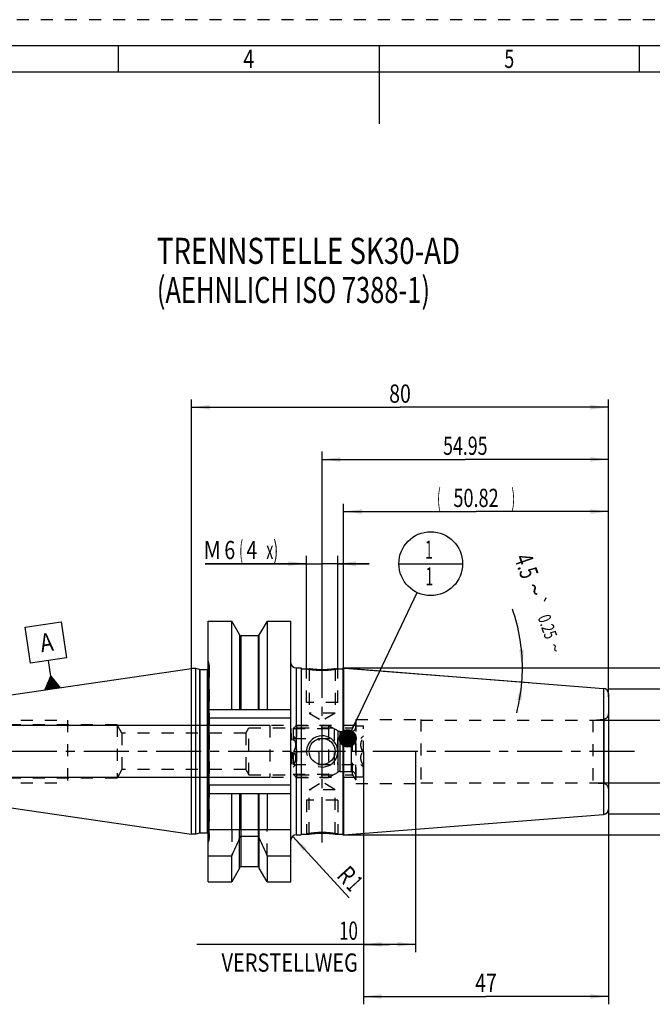
# Model space of a CAD drawing. Units: millimetres. Extents: x 0 to 420, y 0 to 297.
# Drawn here: x 141 to 262, y 108 to 297 of the extents above; entities that cross this region are included whole.
import ezdxf
from ezdxf.enums import TextEntityAlignment as Align

# ---------------------------------------------------------------- set-up
doc = ezdxf.new("R2010")
doc.units = ezdxf.units.MM
doc.header["$LTSCALE"] = 23.1
doc.linetypes.add('CENTER', pattern=[0.6, 0.375, -0.075, 0.075, -0.075])
doc.linetypes.add('HIDDEN', pattern=[0.2, 0.1, -0.1])
doc.layers.get('0').update_dxf_attribs({"linetype": 'CONTINUOUS'})
for name, color, linetype in [('30252542_HP_CL', 7, 'CONTINUOUS'), ('30252542_HP_HL', 7, 'CONTINUOUS'), ('30261566_DIM', 7, 'CONTINUOUS'), ('30338276_AXIS', 7, 'CONTINUOUS'), ('30338276_CL', 7, 'CONTINUOUS'), ('30338276_DIM', 7, 'CONTINUOUS'), ('30338276_HL', 7, 'CONTINUOUS'), ('606463231-000-00-ED1_CL', 7, 'CONTINUOUS'), ('606463231-000-00-ED1_DIM', 7, 'CONTINUOUS'), ('606463231-000-00-ED1_FORMAT', 7, 'CONTINUOUS'), ('606463231-000-00-ED1_TEXT', 7, 'CONTINUOUS')]:
    doc.layers.add(name, color=color, linetype=linetype)
doc.styles.get("Standard").update_dxf_attribs({"font": 'TXT.SHX', "width": 0.7})
doc.styles.add('TEXTSTYLE_2', font='TXT.SHX', dxfattribs={"width": 0.675})
doc.styles.add('TEXTSTYLE_3', font='gdt', dxfattribs={"width": 0.7})
doc.dimstyles.new('DIMSTYLE_1', dxfattribs={"dimtxt": 3.5, "dimasz": 3.5, "dimexe": 0.18, "dimexo": 0.0625, "dimgap": 0.09, "dimtad": 1, "dimdec": 3, "dimdsep": 46, "dimtxsty": 'STANDARD', "dimblk": '_FILLED', "dimblk1": '_FILLED', "dimblk2": '_FILLED', "dimcen": 0.09, "dimclrt": 2, "dimadec": 0, "dimazin": 0, "dimtp": 0.05, "dimtm": 0.05, "dimtfac": 1, "dimtdec": 3, "dimtofl": 0, "dimtmove": 0, "dimatfit": 3, "dimldrblk": '_FILLED', "dimfxl": 1, "dimtolj": 1, "dimarcsym": 0})
doc.dimstyles.new('DIMSTYLE_2', dxfattribs={"dimtxt": 3.5, "dimasz": 3.5, "dimexe": 0.18, "dimexo": 0.0625, "dimgap": 0.09, "dimtad": 1, "dimdsep": 46, "dimtxsty": 'STANDARD', "dimblk": '_FILLED', "dimblk1": '_FILLED', "dimblk2": '_FILLED', "dimcen": 0.09, "dimclrt": 2, "dimadec": 0, "dimazin": 0, "dimtol": 1, "dimtp": 0.25, "dimtm": 0.25, "dimtfac": 1, "dimtofl": 0, "dimtmove": 0, "dimatfit": 3, "dimldrblk": '_FILLED', "dimfxl": 1, "dimtolj": 1, "dimarcsym": 0})
doc.dimstyles.new('DIMSTYLE_3', dxfattribs={"dimtxt": 3.5, "dimasz": 3.5, "dimexe": 0.18, "dimexo": 0.0625, "dimgap": 0.09, "dimtad": 1, "dimdec": 3, "dimdsep": 46, "dimtxsty": 'STANDARD', "dimblk": '_FILLED', "dimblk1": '_FILLED', "dimblk2": '_FILLED', "dimcen": 0.09, "dimclrt": 2, "dimadec": 0, "dimazin": 0, "dimtp": 0.1, "dimtm": 0.1, "dimtfac": 1, "dimtdec": 3, "dimtofl": 0, "dimtmove": 0, "dimatfit": 3, "dimldrblk": '_FILLED', "dimfxl": 1, "dimtolj": 1, "dimarcsym": 0})
doc.dimstyles.new('DIMSTYLE_4', dxfattribs={"dimtxt": 3.5, "dimasz": 3.5, "dimexe": 0.18, "dimexo": 0.0625, "dimgap": 0.09, "dimtad": 1, "dimdec": 3, "dimdsep": 46, "dimtxsty": 'STANDARD', "dimblk": '_FILLED', "dimblk1": '_FILLED', "dimblk2": '_FILLED', "dimcen": 0.09, "dimclrt": 2, "dimadec": 0, "dimazin": 0, "dimtp": 0.05, "dimtm": 0.05, "dimtfac": 1, "dimtdec": 3, "dimtofl": 0, "dimtmove": 0, "dimatfit": 3, "dimldrblk": '_FILLED', "dimfxl": 1, "dimtolj": 1, "dimarcsym": 0})
doc.dimstyles.new('DIMSTYLE_5', dxfattribs={"dimtxt": 3.5, "dimasz": 3.5, "dimexe": 0.18, "dimexo": 0.0625, "dimgap": 0.09, "dimtad": 1, "dimdec": 3, "dimdsep": 46, "dimtxsty": 'STANDARD', "dimblk": '_FILLED', "dimblk1": '_FILLED', "dimblk2": '_FILLED', "dimcen": 0.09, "dimclrt": 2, "dimadec": 0, "dimazin": 0, "dimtp": 0.15, "dimtm": 0.15, "dimtfac": 1, "dimtdec": 3, "dimtofl": 0, "dimtmove": 0, "dimatfit": 3, "dimldrblk": '_FILLED', "dimfxl": 1, "dimtolj": 1, "dimarcsym": 0})
doc.dimstyles.new('DIMSTYLE_6', dxfattribs={"dimtxt": 3.5, "dimasz": 3.5, "dimexe": 0.18, "dimexo": 0.0625, "dimgap": 0.09, "dimtad": 1, "dimdsep": 46, "dimtxsty": 'STANDARD', "dimblk": '_FILLED', "dimblk1": '_FILLED', "dimblk2": '_FILLED', "dimcen": 0.09, "dimclrt": 2, "dimadec": 0, "dimazin": 0, "dimtp": 0.15, "dimtm": 0.15, "dimtfac": 1, "dimtofl": 0, "dimtmove": 0, "dimatfit": 3, "dimldrblk": '_FILLED', "dimfxl": 1, "dimtolj": 1, "dimarcsym": 0})
doc.dimstyles.get("Standard").update_dxf_attribs({"dimtxt": 3.5, "dimasz": 3.5, "dimexe": 0.18, "dimexo": 0.0625, "dimgap": 0.09, "dimtad": 1, "dimdec": 3, "dimdsep": 46, "dimtxsty": 'STANDARD', "dimblk": '_FILLED', "dimblk1": '_FILLED', "dimblk2": '_FILLED', "dimcen": 0.09, "dimclrt": 2, "dimadec": 0, "dimazin": 0, "dimtol": 1, "dimtp": 0.005, "dimtm": 0.005, "dimtfac": 1, "dimtdec": 3, "dimtofl": 0, "dimtmove": 0, "dimatfit": 3, "dimldrblk": '_FILLED', "dimfxl": 1, "dimtolj": 1, "dimarcsym": 0})

# ---------------------------------------------------------------- blocks, each defined once
blk = doc.blocks.new('_FILLED')
at = {"color": 0, "linetype": 'BYBLOCK'}
blk.add_solid([(0, 0), (-1, 0.125), (-1, -0.125)], dxfattribs=at)
blk = doc.blocks.new('*D0')
at = {"layer": '606463231-000-00-ED1_DIM', "color": 3, "linetype": 'CONTINUOUS'}
blk.add_line((193.41, 140.4), (204.26, 128.61), dxfattribs=at)
at = {"layer": '606463231-000-00-ED1_DIM', "color": 3, "linetype": 'CONTINUOUS', "xscale": 3.5, "yscale": 3.5, "zscale": 3.5, "rotation": 132.6108615765}
blk.add_blockref('_FILLED', (193.41, 140.4), dxfattribs=at)
at = {"layer": '606463231-000-00-ED1_DIM', "color": 2, "linetype": 'CONTINUOUS'}
for s, width, p in [('R', 0.785714, (201.69, 132.7)), ('1', 0.571429, (203.55, 130.67))]:
    blk.add_text(s, height=3.5, rotation=-47.3891, dxfattribs=dict(at, width=width)).set_placement(p)
blk = doc.blocks.new('*D1')
at = {"layer": '606463231-000-00-ED1_DIM', "color": 3, "linetype": 'CONTINUOUS'}
for p, q in [((203.37, 172.66), (238.91, 169.86)), ((236.02, 172.67), (253.55, 172.67))]:
    blk.add_line(p, q, dxfattribs=at)
for start, end in [(0, 19.2215), (355.5, 360), (345.4808, 355.5)]:
    blk.add_arc((203.21, 172.67), 34.31, start, end, dxfattribs=at)
for points in [[(236.9, 176.14), (237.52, 172.67), (237.78, 176.19)], [(237.4, 166.45), (237.41, 169.98), (236.53, 166.56)]]:
    blk.add_solid(points, dxfattribs=at)
at = {"layer": '606463231-000-00-ED1_DIM', "color": 2, "linetype": 'CONTINUOUS'}
for s, height, width, p in [('4.5', 3.5, 0.690476, (236.64, 191.64)), ('0.25', 2.45, 0.714286, (241.19, 180.19))]:
    blk.add_text(s, height=height, rotation=-70.7785, dxfattribs=dict(at, width=width)).set_placement(p, align=Align.CENTER)
at = {"layer": '606463231-000-00-ED1_DIM', "color": 2, "linetype": 'CONTINUOUS', "style": 'TEXTSTYLE_3'}
for s, height, p in [('~', 3.5, (238.21, 187.12)), ('`', 2.45, (239.56, 184.84)), ('~', 2.45, (242.61, 176.11))]:
    blk.add_text(s, height=height, rotation=-70.7785, dxfattribs=at).set_placement(p, align=Align.CENTER)
blk = doc.blocks.new('*D2')
at = {"layer": '30261566_DIM', "color": 3, "linetype": 'CONTINUOUS'}
for p, q in [((207.03, 156.65), (207.03, 118.17)), ((217.03, 156.67), (217.03, 118.17)), ((212.03, 119.67), (175.03, 119.67)), ((207.03, 119.67), (212.03, 119.67)), ((217.03, 119.67), (212.03, 119.67))]:
    blk.add_line(p, q, dxfattribs=at)
at = {"layer": '30261566_DIM', "color": 3, "linetype": 'CONTINUOUS', "xscale": 3.5, "yscale": 3.5, "zscale": 3.5, "rotation": 180}
blk.add_blockref('_FILLED', (207.03, 119.67), dxfattribs=at)
at = {"layer": '30261566_DIM', "color": 3, "linetype": 'CONTINUOUS', "xscale": 3.5, "yscale": 3.5, "zscale": 3.5}
blk.add_blockref('_FILLED', (217.03, 119.67), dxfattribs=at)
at = {"layer": '30261566_DIM', "color": 2, "linetype": 'CONTINUOUS'}
for s, width, p in [('10', 0.678571, (205.95, 120.54)), ('VERSTELLWEG', 0.80303, (205.95, 114.42))]:
    blk.add_text(s, height=3.5, dxfattribs=dict(at, width=width)).set_placement(p, align=Align.RIGHT)
blk = doc.blocks.new('*D3')
at = {"layer": '30338276_DIM', "color": 3, "linetype": 'CONTINUOUS'}
for p, q in [((196.08, 192.67), (176.65, 192.67)), ((176.65, 192.67), (199.08, 192.67)), ((196.08, 172.52), (196.08, 194.17)), ((208.08, 192.67), (199.08, 192.67)), ((202.08, 172.52), (202.08, 194.17)), ((202.08, 192.67), (208.08, 192.67))]:
    blk.add_line(p, q, dxfattribs=at)
at = {"layer": '30338276_DIM', "color": 3, "linetype": 'CONTINUOUS', "xscale": 3.5, "yscale": 3.5, "zscale": 3.5}
blk.add_blockref('_FILLED', (196.08, 192.67), dxfattribs=at)
at = {"layer": '30338276_DIM', "color": 3, "linetype": 'CONTINUOUS', "xscale": 3.5, "yscale": 3.5, "zscale": 3.5, "rotation": 180}
blk.add_blockref('_FILLED', (202.08, 192.67), dxfattribs=at)
at = {"layer": '30338276_DIM', "color": 2, "linetype": 'CONTINUOUS'}
for s, width, p in [('M', 0.857143, (179.65, 193.54)), ('6', 0.785714, (182.4, 193.54)), ('(', 0.428571, (183.9, 193.54)), ('4', 0.785714, (186.65, 193.54)), ('x)', 0.571429, (190.65, 193.54))]:
    blk.add_text(s, height=3.5, dxfattribs=dict(at, width=width)).set_placement(p, align=Align.RIGHT)
blk = doc.blocks.new('*D4')
at = {"layer": '30338276_DIM', "color": 3, "linetype": 'CONTINUOUS'}
for p, q in [((199.08, 173.68), (199.08, 214.17)), ((254.03, 167.65), (254.03, 214.17)), ((199.08, 212.67), (226.56, 212.67)), ((254.03, 212.67), (226.56, 212.67))]:
    blk.add_line(p, q, dxfattribs=at)
at = {"layer": '30338276_DIM', "color": 3, "linetype": 'CONTINUOUS', "xscale": 3.5, "yscale": 3.5, "zscale": 3.5, "rotation": 180}
blk.add_blockref('_FILLED', (199.08, 212.67), dxfattribs=at)
at = {"layer": '30338276_DIM', "color": 3, "linetype": 'CONTINUOUS', "xscale": 3.5, "yscale": 3.5, "zscale": 3.5}
blk.add_blockref('_FILLED', (254.03, 212.67), dxfattribs=at)
at = {"layer": '30338276_DIM', "color": 2, "linetype": 'CONTINUOUS', "width": 0.714286}
blk.add_text('54.95', height=3.5, dxfattribs=at).set_placement((226.56, 213.54), align=Align.CENTER)
blk = doc.blocks.new('*D5')
at = {"layer": '30338276_DIM', "color": 3, "linetype": 'CONTINUOUS'}
for p, q in [((207.03, 145.59), (207.03, 108.17)), ((254.03, 145.61), (254.03, 108.17)), ((207.03, 109.67), (230.53, 109.67)), ((254.03, 109.67), (230.53, 109.67))]:
    blk.add_line(p, q, dxfattribs=at)
at = {"layer": '30338276_DIM', "color": 3, "linetype": 'CONTINUOUS', "xscale": 3.5, "yscale": 3.5, "zscale": 3.5, "rotation": 180}
blk.add_blockref('_FILLED', (207.03, 109.67), dxfattribs=at)
at = {"layer": '30338276_DIM', "color": 3, "linetype": 'CONTINUOUS', "xscale": 3.5, "yscale": 3.5, "zscale": 3.5}
blk.add_blockref('_FILLED', (254.03, 109.67), dxfattribs=at)
at = {"layer": '30338276_DIM', "color": 2, "linetype": 'CONTINUOUS', "width": 0.785714}
blk.add_text('47', height=3.5, dxfattribs=at).set_placement((230.53, 110.54), align=Align.CENTER)
blk = doc.blocks.new('*D6')
at = {"layer": '30338276_DIM', "color": 3, "linetype": 'CONTINUOUS'}
for p, q in [((174.03, 172.53), (174.03, 224.17)), ((254.03, 167.44), (254.03, 224.17)), ((174.03, 222.67), (214.03, 222.67)), ((254.03, 222.67), (214.03, 222.67))]:
    blk.add_line(p, q, dxfattribs=at)
at = {"layer": '30338276_DIM', "color": 3, "linetype": 'CONTINUOUS', "xscale": 3.5, "yscale": 3.5, "zscale": 3.5, "rotation": 180}
blk.add_blockref('_FILLED', (174.03, 222.67), dxfattribs=at)
at = {"layer": '30338276_DIM', "color": 3, "linetype": 'CONTINUOUS', "xscale": 3.5, "yscale": 3.5, "zscale": 3.5}
blk.add_blockref('_FILLED', (254.03, 222.67), dxfattribs=at)
at = {"layer": '30338276_DIM', "color": 2, "linetype": 'CONTINUOUS', "width": 0.785714}
blk.add_text('80', height=3.5, dxfattribs=at).set_placement((214.03, 223.54), align=Align.CENTER)
blk = doc.blocks.new('*D7')
at = {"layer": '30338276_DIM', "color": 3, "linetype": 'CONTINUOUS'}
for p, q in [((116.23, 161.67), (116.23, 167.67)), ((116.23, 167.67), (116.23, 156.67)), ((189.03, 161.67), (114.73, 161.67)), ((116.23, 133.19), (116.23, 156.67)), ((189.03, 151.67), (114.73, 151.67)), ((116.23, 151.67), (116.23, 133.19))]:
    blk.add_line(p, q, dxfattribs=at)
at = {"layer": '30338276_DIM', "color": 3, "linetype": 'CONTINUOUS', "xscale": 3.5, "yscale": 3.5, "zscale": 3.5}
for p, rotation in [((116.23, 161.67), 270), ((116.23, 151.67), 90)]:
    blk.add_blockref('_FILLED', p, dxfattribs=dict(at, rotation=rotation))
at = {"layer": '30338276_DIM', "color": 2, "linetype": 'CONTINUOUS'}
for s, width, p in [('x1', 0.642857, (115.36, 145.44)), ('10', 0.678571, (115.36, 140.94)), ('M', 0.857143, (115.36, 136.19))]:
    blk.add_text(s, height=3.5, rotation=90, dxfattribs=dict(at, width=width)).set_placement(p, align=Align.RIGHT)
blk = doc.blocks.new('*D8')
at = {"layer": '30338276_DIM', "color": 3, "linetype": 'CONTINUOUS'}
for p, q in [((269.03, 162.67), (269.03, 168.67)), ((269.03, 168.67), (269.03, 156.67)), ((251.03, 162.67), (270.53, 162.67)), ((269.03, 129.55), (269.03, 156.67)), ((251.03, 150.67), (270.53, 150.67)), ((269.03, 150.67), (269.03, 129.55))]:
    blk.add_line(p, q, dxfattribs=at)
at = {"layer": '30338276_DIM', "color": 3, "linetype": 'CONTINUOUS', "xscale": 3.5, "yscale": 3.5, "zscale": 3.5}
for p, rotation in [((269.03, 162.67), 270), ((269.03, 150.67), 90)]:
    blk.add_blockref('_FILLED', p, dxfattribs=dict(at, rotation=rotation))
at = {"layer": '30338276_DIM', "color": 2, "linetype": 'CONTINUOUS', "width": 0.678571}
blk.add_text('12', height=3.5, rotation=90, dxfattribs=at).set_placement((268.16, 138.96), align=Align.RIGHT)
at = {"layer": '30338276_DIM', "color": 2, "linetype": 'CONTINUOUS', "style": 'TEXTSTYLE_3'}
blk.add_text('n', height=3.5, rotation=90, dxfattribs=at).set_placement((268.16, 134.21), align=Align.RIGHT)
blk = doc.blocks.new('*D9')
at = {"layer": '30338276_DIM', "color": 3, "linetype": 'CONTINUOUS'}
for p, q in [((203.21, 172.67), (203.21, 204.17)), ((254.03, 167.15), (254.03, 204.17)), ((203.21, 202.67), (228.62, 202.67)), ((254.03, 202.67), (228.62, 202.67))]:
    blk.add_line(p, q, dxfattribs=at)
at = {"layer": '30338276_DIM', "color": 3, "linetype": 'CONTINUOUS', "xscale": 3.5, "yscale": 3.5, "zscale": 3.5, "rotation": 180}
blk.add_blockref('_FILLED', (203.21, 202.67), dxfattribs=at)
at = {"layer": '30338276_DIM', "color": 3, "linetype": 'CONTINUOUS', "xscale": 3.5, "yscale": 3.5, "zscale": 3.5}
blk.add_blockref('_FILLED', (254.03, 202.67), dxfattribs=at)
at = {"layer": '30338276_DIM', "color": 2, "linetype": 'CONTINUOUS'}
for s, width, p in [('(', 0.428571, (221.5, 203.54)), ('50.82', 0.728571, (228.62, 203.54)), (')', 0.428571, (235.75, 203.54))]:
    blk.add_text(s, height=3.5, dxfattribs=dict(at, width=width)).set_placement(p, align=Align.CENTER)
blk = doc.blocks.new('*D10')
at = {"layer": '30338276_DIM', "color": 3, "linetype": 'CONTINUOUS'}
for p, q in [((203.21, 172.67), (290.53, 172.67)), ((289.03, 172.67), (289.03, 156.67)), ((289.03, 140.67), (289.03, 156.67)), ((203.21, 140.67), (290.53, 140.67))]:
    blk.add_line(p, q, dxfattribs=at)
at = {"layer": '30338276_DIM', "color": 3, "linetype": 'CONTINUOUS', "xscale": 3.5, "yscale": 3.5, "zscale": 3.5}
for p, rotation in [((289.03, 172.67), 90), ((289.03, 140.67), 270)]:
    blk.add_blockref('_FILLED', p, dxfattribs=dict(at, rotation=rotation))
at = {"layer": '30338276_DIM', "color": 2, "linetype": 'CONTINUOUS', "width": 0.75}
blk.add_text('32', height=3.5, rotation=90, dxfattribs=at).set_placement((288.16, 159), align=Align.CENTER)
at = {"layer": '30338276_DIM', "color": 2, "linetype": 'CONTINUOUS', "style": 'TEXTSTYLE_3'}
blk.add_text('n', height=3.5, rotation=90, dxfattribs=at).set_placement((288.16, 154.04), align=Align.CENTER)
blk = doc.blocks.new('*D11')
at = {"layer": '30338276_DIM', "color": 3, "linetype": 'CONTINUOUS'}
for p, q in [((254.03, 168.67), (280.53, 168.67)), ((279.03, 168.67), (279.03, 156.67)), ((279.03, 144.67), (279.03, 156.67)), ((254.03, 144.67), (280.53, 144.67))]:
    blk.add_line(p, q, dxfattribs=at)
at = {"layer": '30338276_DIM', "color": 3, "linetype": 'CONTINUOUS', "xscale": 3.5, "yscale": 3.5, "zscale": 3.5}
for p, rotation in [((279.03, 168.67), 90), ((279.03, 144.67), 270)]:
    blk.add_blockref('_FILLED', p, dxfattribs=dict(at, rotation=rotation))
at = {"layer": '30338276_DIM', "color": 2, "linetype": 'CONTINUOUS', "width": 0.785714}
blk.add_text('24', height=3.5, rotation=90, dxfattribs=at).set_placement((278.16, 159), align=Align.CENTER)
at = {"layer": '30338276_DIM', "color": 2, "linetype": 'CONTINUOUS', "style": 'TEXTSTYLE_3'}
blk.add_text('n', height=3.5, rotation=90, dxfattribs=at).set_placement((278.16, 153.92), align=Align.CENTER)
blk = doc.blocks.new('GEOM_TOLERANCE_SYMBOLS_BL2', base_point=(146.05, 174.98))
at = {"layer": '606463231-000-00-ED1_CL', "color": 3, "linetype": 'CONTINUOUS'}
for p, q in [((142.09, 180.52), (149.01, 181.53)), ((149.01, 181.53), (150.02, 174.6)), ((143.1, 173.59), (142.09, 180.52)), ((150.02, 174.6), (143.1, 173.59)), ((146.99, 171.13), (146.56, 174.1)), ((145.87, 168.44), (146.99, 171.13)), ((146.76, 168.57), (146.54, 170.05)), ((146.86, 168.58), (146.62, 170.23)), ((146.96, 168.6), (146.69, 170.41)), ((147.06, 168.61), (146.77, 170.59)), ((147.15, 168.62), (146.84, 170.77)), ((147.25, 168.64), (146.92, 170.95)), ((146.99, 171.13), (148.83, 168.87)), ((147.35, 168.65), (146.99, 171.13)), ((147.45, 168.67), (147.11, 170.98)), ((147.55, 168.68), (147.24, 170.83)), ((147.65, 168.7), (147.36, 170.67)), ((147.75, 168.71), (147.48, 170.52)), ((147.85, 168.73), (147.61, 170.37)), ((147.95, 168.74), (147.73, 170.22)), ((148.05, 168.75), (147.85, 170.07)), ((148.84, 168.87), (145.87, 168.44)), ((145.97, 168.45), (145.94, 168.62)), ((146.07, 168.47), (146.02, 168.8)), ((146.17, 168.48), (146.09, 168.98)), ((146.26, 168.49), (146.17, 169.16)), ((146.36, 168.51), (146.24, 169.34)), ((146.46, 168.52), (146.32, 169.52)), ((146.56, 168.54), (146.39, 169.69)), ((146.66, 168.55), (146.47, 169.87)), ((148.14, 168.77), (147.98, 169.92)), ((148.24, 168.78), (148.1, 169.77)), ((148.34, 168.8), (148.22, 169.62)), ((148.44, 168.81), (148.35, 169.47)), ((148.54, 168.83), (148.47, 169.32)), ((148.64, 168.84), (148.59, 169.17)), ((148.74, 168.86), (148.71, 169.02))]:
    blk.add_line(p, q, dxfattribs=at)
at = {"layer": '606463231-000-00-ED1_CL', "color": 2, "linetype": 'CONTINUOUS', "width": 0.857143}
blk.add_text('A', height=3.5, rotation=8.297, dxfattribs=at).set_placement((145.22, 175.67))
blk = doc.blocks.new('BOMBALLOON_BL3', base_point=(219.93, 192.67))
at = {"layer": '606463231-000-00-ED1_CL', "color": 3, "linetype": 'CONTINUOUS'}
blk.add_line((213.8, 192.67), (226.05, 192.67), dxfattribs=at)
blk.add_circle((219.93, 192.67), 6.12, dxfattribs=at)
at = {"layer": '606463231-000-00-ED1_CL', "color": 2, "linetype": 'CONTINUOUS', "width": 0.571429}
for p in [(218.82, 193.61), (218.92, 188.49)]:
    blk.add_text('1', height=3.5, dxfattribs=at).set_placement(p)

msp = doc.modelspace()

# ---------------------------------------------------------------- linework, layer by layer
at = {"layer": '30252542_HP_CL', "color": 9, "linetype": 'CONTINUOUS'}
for p, q in [((202.1396, 152.7117), (202.1396, 160.626)), ((202.5396, 152.8188), (202.5396, 160.5188)), ((204.7333, 152.8188), (204.7333, 160.5188))]:
    msp.add_line(p, q, dxfattribs=at)
at = {"layer": '30252542_HP_HL', "color": 6, "linetype": 'HIDDEN'}
for p, q in [((193.5333, 161.0538), (194.1483, 161.6688)), ((193.5333, 161.0538), (193.5333, 152.2838)), ((193.5333, 161.0538), (201.3986, 161.0538)), ((194.1483, 161.6688), (194.1483, 151.6688)), ((194.1483, 161.6688), (200.3333, 161.6688)), ((200.3333, 161.6688), (202.1396, 160.626)), ((200.3333, 161.6688), (200.3333, 151.6688)), ((201.3986, 161.0538), (201.3986, 152.2838)), ((202.5396, 160.5188), (204.7333, 160.5188)), ((205.5333, 161.5688), (207.0333, 161.5688)), ((205.5333, 151.7689), (205.5333, 161.5688)), ((207.0333, 151.7689), (207.0333, 161.5688)), ((193.5333, 159.6788), (194.0433, 159.1688)), ((193.6566, 159.1688), (206.9101, 159.1688)), ((198.5333, 154.1688), (198.5333, 159.1688)), ((202.0333, 159.1688), (202.0333, 154.1688)), ((206.5233, 159.1688), (207.0333, 159.6788)), ((193.6566, 156.6688), (198.5333, 156.6688)), ((206.9101, 156.6688), (202.0333, 156.6688)), ((193.5333, 153.6588), (194.0433, 154.1688)), ((193.6566, 154.1688), (206.9101, 154.1688)), ((206.5233, 154.1688), (207.0333, 153.6588)), ((193.5333, 152.2838), (201.3986, 152.2838)), ((193.5333, 152.2838), (194.1483, 151.6688)), ((194.1483, 151.6688), (200.3333, 151.6688)), ((200.3333, 151.6688), (202.1396, 152.7117)), ((202.5396, 152.8188), (204.7333, 152.8188)), ((205.5333, 151.7688), (207.0333, 151.7688))]:
    msp.add_line(p, q, dxfattribs=at)
for centre, start, end in [((202.5396, 161.3188), 240, 270), ((204.7333, 161.3188), 270, 360), ((202.5396, 152.0188), 90, 120), ((204.7333, 152.0188), 0, 90)]:
    msp.add_arc(centre, 0.8, start, end, dxfattribs=at)
for points, knots in [([(193.6566, 156.6688), (193.7125, 156.7657), (193.8166, 156.9627), (193.9416, 157.2712), (194.024, 157.5912), (194.053, 157.9188), (194.024, 158.2465), (193.9416, 158.5664), (193.8166, 158.8749), (193.7125, 159.072), (193.6566, 159.1688)], [0, 0, 0, 0, 0.1268124, 0.25232874, 0.37658099, 0.49999999, 0.62341898, 0.74767121, 0.87318752, 1, 1, 1, 1]), ([(206.9101, 156.6688), (206.8542, 156.7657), (206.75, 156.9627), (206.625, 157.2712), (206.5427, 157.5912), (206.5137, 157.9188), (206.5427, 158.2465), (206.625, 158.5664), (206.75, 158.8749), (206.8542, 159.072), (206.9101, 159.1688)], [0, 0, 0, 0, 0.1268124, 0.25232874, 0.37658099, 0.49999999, 0.62341898, 0.74767121, 0.87318752, 1, 1, 1, 1]), ([(193.6566, 154.1688), (193.7125, 154.2657), (193.8166, 154.4627), (193.9416, 154.7712), (194.024, 155.0912), (194.053, 155.4188), (194.024, 155.7465), (193.9416, 156.0664), (193.8166, 156.3749), (193.7125, 156.572), (193.6566, 156.6688)], [0, 0, 0, 0, 0.12681249, 0.25232884, 0.37658107, 0.50000006, 0.62341904, 0.74767127, 0.8731876, 1, 1, 1, 1]), ([(206.9101, 154.1688), (206.8542, 154.2657), (206.75, 154.4627), (206.625, 154.7712), (206.5427, 155.0912), (206.5137, 155.4188), (206.5427, 155.7465), (206.625, 156.0664), (206.75, 156.3749), (206.8542, 156.572), (206.9101, 156.6688)], [0, 0, 0, 0, 0.12681249, 0.25232884, 0.37658107, 0.50000006, 0.62341904, 0.74767127, 0.8731876, 1, 1, 1, 1])]:
    msp.add_open_spline(points, degree=3, knots=knots, dxfattribs=at)
at = {"layer": '30338276_AXIS', "color": 3, "linetype": 'CENTER'}
for p, q in [((199.0833, 139.2136), (199.0833, 177.5088)), ((259.0333, 156.6688), (121.2333, 156.6688))]:
    msp.add_line(p, q, dxfattribs=at)
at = {"layer": '30338276_CL', "color": 7, "linetype": 'CONTINUOUS'}
for p, q in [((177.2333, 131.6688), (177.2333, 181.6688)), ((177.2333, 181.6688), (181.7558, 181.6688)), ((181.7558, 164.7188), (181.7558, 181.6688)), ((183.2583, 179.0664), (181.7558, 181.6688)), ((188.5108, 181.6688), (187.0083, 179.0664)), ((188.5108, 181.6688), (188.5108, 164.7188)), ((188.5108, 181.6688), (193.0833, 181.6688)), ((193.0833, 131.6688), (193.0833, 181.6688)), ((183.2583, 179.0664), (183.2583, 164.7188)), ((186.8083, 178.8188), (183.4583, 178.8188)), ((187.0083, 164.7188), (187.0083, 179.0664)), ((126.7468, 165.648), (174.0333, 172.5438)), ((174.0333, 140.7938), (174.0333, 172.5438)), ((174.8333, 172.5438), (174.0333, 172.5438)), ((174.8333, 140.7938), (174.8333, 172.5438)), ((175.5289, 172.3575), (174.8333, 172.5438)), ((177.0333, 172.3438), (175.6324, 172.3438)), ((194.0833, 172.6688), (195.0833, 172.6688)), ((195.0833, 172.6688), (195.0833, 140.6688)), ((195.0833, 172.5188), (196.5833, 172.5188)), ((201.5833, 172.5188), (203.0833, 172.5188)), ((203.0833, 172.6688), (203.0833, 140.6688)), ((203.0833, 172.6688), (203.2085, 172.6688)), ((203.2085, 172.6688), (203.2085, 140.6688)), ((203.2085, 172.6688), (253.1118, 168.7414)), ((254.0333, 167.7444), (254.0333, 145.5932)), ((177.2333, 164.7188), (193.0833, 164.7188)), ((177.2333, 163.1188), (193.0833, 163.1188)), ((193.0833, 150.2188), (177.2333, 150.2188)), ((126.7468, 147.6896), (174.0333, 140.7938)), ((177.2333, 148.6188), (193.0833, 148.6188)), ((181.7558, 141.6688), (181.7558, 148.6188)), ((183.2583, 148.6188), (183.2583, 141.6688)), ((187.0083, 141.6688), (187.0083, 148.6188)), ((188.5108, 148.6188), (188.5108, 141.6688)), ((203.2085, 140.6688), (253.1118, 144.5963)), ((177.2333, 141.6688), (193.0833, 141.6688)), ((174.8333, 140.7938), (174.0333, 140.7938)), ((175.5289, 140.9802), (174.8333, 140.7938)), ((177.0333, 140.9938), (175.6324, 140.9938)), ((183.2583, 134.2712), (183.2583, 140.1001)), ((186.8083, 140.3709), (183.4583, 140.3709)), ((187.0083, 134.2712), (187.0083, 140.1001)), ((194.0833, 140.6688), (195.0833, 140.6688)), ((195.0833, 140.8188), (196.5833, 140.8188)), ((201.5833, 140.8188), (203.0833, 140.8188)), ((203.0833, 140.6688), (203.2085, 140.6688)), ((177.2333, 136.6688), (181.7558, 136.6688)), ((181.7558, 131.6688), (181.7558, 136.6688)), ((188.5108, 136.6688), (193.0833, 136.6688)), ((188.5108, 136.6688), (188.5108, 131.6688)), ((183.2583, 134.2712), (181.7558, 131.6688)), ((186.8083, 134.5188), (183.4583, 134.5188)), ((188.5108, 131.6688), (187.0083, 134.2712)), ((177.2333, 131.6688), (181.7558, 131.6688)), ((188.5108, 131.6688), (193.0833, 131.6688))]:
    msp.add_line(p, q, dxfattribs=at)
at = {"layer": '30338276_CL', "color": 9, "linetype": 'CONTINUOUS'}
for p, q in [((183.4583, 178.8188), (183.4583, 164.7188)), ((186.8083, 178.8188), (186.8083, 164.7188)), ((175.5289, 172.3575), (175.5289, 140.9802)), ((175.6324, 172.3438), (175.6324, 140.9938)), ((177.0333, 172.3438), (177.0333, 140.9938)), ((177.4197, 139.9688), (177.4197, 173.3688)), ((194.0833, 172.6688), (194.0833, 140.6688)), ((253.1118, 168.7414), (253.1118, 144.5963)), ((253.1205, 162.8514), (253.1205, 150.4862)), ((183.4583, 148.6188), (183.4583, 134.5188)), ((186.8083, 148.6188), (186.8083, 134.5188))]:
    msp.add_line(p, q, dxfattribs=at)
at = {"layer": '30338276_CL', "color": 30, "linetype": 'CONTINUOUS'}
for p, q in [((199.0833, 171.7112), (199.0833, 172.3213)), ((199.0833, 151.6738), (199.0833, 161.6638)), ((199.0833, 141.0164), (199.0833, 141.6265))]:
    msp.add_line(p, q, dxfattribs=at)
at = {"layer": '30338276_CL', "color": 7, "linetype": 'CONTINUOUS'}
msp.add_circle((199.0833, 156.6688), 2.5, dxfattribs=at)
for centre, radius, start, end in [((183.4583, 179.0188), 0.2, 180, 270), ((186.8083, 179.0188), 0.2, 270, 360), ((175.6324, 172.7438), 0.4, 255, 270), ((177.0333, 172.7438), 0.4, 270, 300), ((194.0833, 173.6688), 1, 180, 270), ((253.0333, 167.7444), 1, 0, 85.5), ((253.0333, 145.5932), 1, 274.5, 360), ((175.6324, 140.5938), 0.4, 90, 105), ((177.0333, 140.5938), 0.4, 60, 90), ((60.3112, 192.8793), 133.8223, 335.163024, 336.741721), ((309.9555, 192.8793), 133.8223, 203.258279, 204.836976), ((194.0833, 139.6688), 1, 90, 180), ((183.4583, 134.3188), 0.2, 90, 180), ((186.8083, 134.3188), 0.2, 0, 90)]:
    msp.add_arc(centre, radius, start, end, dxfattribs=at)
at = {"layer": '30338276_CL', "color": 3, "linetype": 'CONTINUOUS'}
msp.add_arc((199.0833, 156.6688), 2.9999, 255.095518, 194.909222, dxfattribs=at)
for points, knots in [([(196.0833, 172.5188), (196.0833, 172.5188), (196.0853, 172.5185), (196.0985, 172.516), (196.13, 172.5101), (196.1771, 172.5013), (196.2398, 172.4899), (196.3176, 172.4761), (196.4106, 172.4601), (196.5179, 172.4422), (196.6394, 172.4229), (196.774, 172.4025), (196.9215, 172.3815), (197.0806, 172.3604), (197.2506, 172.3396), (197.4301, 172.3195), (197.6184, 172.3007), (197.8141, 172.2836), (198.0162, 172.2684), (198.2234, 172.2556), (198.4349, 172.2454), (198.6493, 172.2379), (198.8659, 172.2333), (199.0109, 172.2323), (199.0833, 172.2323)], [0, 0, 0, 0, 0.02325544, 0.06976708, 0.11627873, 0.16279037, 0.20930202, 0.25581367, 0.30232531, 0.34883696, 0.3953486, 0.44186025, 0.4883719, 0.53488354, 0.58139519, 0.62790683, 0.67441848, 0.72093012, 0.76744177, 0.81395342, 0.86046506, 0.90697671, 0.95348835, 1, 1, 1, 1]), ([(199.0833, 172.2323), (199.1558, 172.2323), (199.3008, 172.2333), (199.5173, 172.2379), (199.7318, 172.2454), (199.9432, 172.2556), (200.1505, 172.2684), (200.3526, 172.2836), (200.5483, 172.3007), (200.7366, 172.3195), (200.9161, 172.3396), (201.0861, 172.3604), (201.2452, 172.3815), (201.3926, 172.4025), (201.5273, 172.4229), (201.6488, 172.4422), (201.7561, 172.4601), (201.849, 172.4761), (201.9269, 172.4899), (201.9896, 172.5013), (202.0367, 172.5101), (202.0682, 172.516), (202.0814, 172.5185), (202.0833, 172.5188), (202.0833, 172.5188)], [0, 0, 0, 0, 0.04651161, 0.09302322, 0.13953483, 0.18604644, 0.23255805, 0.27906966, 0.32558127, 0.37209288, 0.41860449, 0.4651161, 0.51162771, 0.55813932, 0.60465093, 0.65116254, 0.69767415, 0.74418576, 0.79069737, 0.83720898, 0.88372059, 0.9302322, 0.97674381, 1, 1, 1, 1]), ([(199.0833, 141.1053), (199.0109, 141.1053), (198.8659, 141.1043), (198.6493, 141.0998), (198.4349, 141.0923), (198.2234, 141.0821), (198.0162, 141.0692), (197.8141, 141.0541), (197.6184, 141.0369), (197.4301, 141.0181), (197.2506, 140.9981), (197.0806, 140.9773), (196.9215, 140.9562), (196.774, 140.9351), (196.6394, 140.9148), (196.5179, 140.8954), (196.4106, 140.8776), (196.3176, 140.8616), (196.2398, 140.8478), (196.1771, 140.8363), (196.13, 140.8276), (196.0985, 140.8217), (196.0853, 140.8192), (196.0833, 140.8188), (196.0833, 140.8188)], [0, 0, 0, 0, 0.04651161, 0.09302322, 0.13953483, 0.18604644, 0.23255805, 0.27906966, 0.32558127, 0.37209288, 0.41860449, 0.4651161, 0.51162771, 0.55813932, 0.60465093, 0.65116254, 0.69767415, 0.74418576, 0.79069737, 0.83720898, 0.88372059, 0.9302322, 0.97674381, 1, 1, 1, 1]), ([(202.0833, 140.8188), (202.0833, 140.8188), (202.0814, 140.8192), (202.0682, 140.8217), (202.0367, 140.8276), (201.9896, 140.8363), (201.9269, 140.8478), (201.849, 140.8616), (201.7561, 140.8776), (201.6488, 140.8954), (201.5273, 140.9148), (201.3927, 140.9351), (201.2452, 140.9562), (201.0861, 140.9773), (200.9161, 140.9981), (200.7366, 141.0181), (200.5483, 141.0369), (200.3526, 141.0541), (200.1505, 141.0692), (199.9432, 141.0821), (199.7318, 141.0923), (199.5173, 141.0998), (199.3008, 141.1043), (199.1558, 141.1053), (199.0833, 141.1053)], [0, 0, 0, 0, 0.02325544, 0.06976708, 0.11627873, 0.16279037, 0.20930202, 0.25581367, 0.30232531, 0.34883696, 0.3953486, 0.44186025, 0.4883719, 0.53488354, 0.58139519, 0.62790683, 0.67441848, 0.72093012, 0.76744177, 0.81395342, 0.86046506, 0.90697671, 0.95348835, 1, 1, 1, 1])]:
    msp.add_open_spline(points, degree=3, knots=knots, dxfattribs=at)
at = {"layer": '30338276_CL', "color": 7, "linetype": 'CONTINUOUS'}
for points, knots in [([(199.0833, 172.3204), (198.764, 172.3204), (198.1734, 172.3386), (197.4036, 172.4055), (196.8904, 172.4718), (196.6468, 172.5088), (196.5833, 172.5188)], [0, 0, 0, 0, 0.3816703, 0.70562642, 0.92316642, 1, 1, 1, 1]), ([(201.5833, 172.5188), (201.5198, 172.5088), (201.2763, 172.4718), (200.7631, 172.4055), (199.9933, 172.3386), (199.4027, 172.3204), (199.0833, 172.3204)], [0, 0, 0, 0, 0.07683358, 0.29437358, 0.6183297, 1, 1, 1, 1]), ([(183.4583, 140.3709), (183.4429, 140.3709), (183.4118, 140.3659), (183.3698, 140.3452), (183.3343, 140.3147), (183.2965, 140.2654), (183.2661, 140.193), (183.2583, 140.131), (183.2583, 140.1001)], [0, 0, 0, 0, 0.1249154, 0.24992412, 0.37504291, 0.50023313, 0.7499887, 1, 1, 1, 1]), ([(187.0083, 140.1001), (187.0083, 140.131), (187.0005, 140.193), (186.9702, 140.2654), (186.9324, 140.3147), (186.8969, 140.3452), (186.8548, 140.3659), (186.8238, 140.3709), (186.8083, 140.3709)], [0, 0, 0, 0, 0.25001115, 0.4997668, 0.62495705, 0.75007583, 0.87508454, 1, 1, 1, 1]), ([(196.5833, 140.8188), (196.6468, 140.8289), (196.8904, 140.8658), (197.4036, 140.9322), (198.1734, 140.9991), (198.764, 141.0172), (199.0833, 141.0172)], [0, 0, 0, 0, 0.07683358, 0.29437358, 0.6183297, 1, 1, 1, 1]), ([(199.0833, 141.0172), (199.4027, 141.0172), (199.9933, 140.9991), (200.7631, 140.9322), (201.2763, 140.8658), (201.5198, 140.8289), (201.5833, 140.8188)], [0, 0, 0, 0, 0.3816703, 0.70562642, 0.92316642, 1, 1, 1, 1])]:
    msp.add_open_spline(points, degree=3, knots=knots, dxfattribs=at)
at = {"layer": '30338276_HL', "color": 6, "linetype": 'HIDDEN'}
for p, q in [((177.4197, 173.3688), (177.2333, 174.0644)), ((177.4333, 173.2417), (177.4333, 173.2653)), ((177.4333, 173.2417), (177.4333, 140.0727)), ((196.0833, 166.0188), (196.0833, 172.5185)), ((196.5833, 172.5188), (196.5833, 164.0188)), ((196.5833, 172.5188), (196.5842, 172.5187)), ((201.5833, 172.5188), (201.5833, 164.0188)), ((202.0833, 166.0188), (202.0833, 172.5185)), ((202.0833, 166.0188), (196.0833, 166.0188)), ((132.022, 162.6688), (150.2333, 162.6688)), ((150.2333, 162.6688), (150.2333, 150.6688)), ((201.5833, 164.0188), (196.5833, 164.0188)), ((196.5833, 164.0188), (199.0833, 162.5167)), ((201.5833, 164.0188), (199.0833, 162.5167)), ((205.5333, 162.8188), (218.0333, 162.8188)), ((205.5333, 162.8188), (205.5333, 150.5188)), ((218.0333, 162.8188), (218.0333, 150.5188)), ((218.0333, 162.6688), (251.0333, 162.6688)), ((251.0333, 162.6688), (253.1205, 162.8514)), ((251.0333, 162.6688), (251.0333, 150.6688)), ((159.7333, 161.7688), (132.5416, 161.7688)), ((159.7333, 161.7688), (159.7333, 151.5688)), ((160.6571, 160.1688), (159.7333, 161.7688)), ((184.456, 160.1688), (185.0333, 161.1688)), ((185.0333, 152.1688), (185.0333, 161.1688)), ((185.0333, 161.1688), (204.9333, 161.1688)), ((189.0333, 161.6688), (189.0333, 151.6688)), ((205.5333, 161.6688), (189.0333, 161.6688)), ((204.9333, 161.1688), (205.5333, 162.2081)), ((204.9333, 152.1688), (204.9333, 161.1688)), ((160.6571, 160.1688), (160.6571, 153.1688)), ((184.456, 160.1688), (160.6571, 160.1688)), ((184.456, 160.1688), (184.456, 153.1688)), ((160.6571, 153.1688), (159.7333, 151.5688)), ((184.456, 153.1688), (160.6571, 153.1688)), ((184.456, 153.1688), (185.0333, 152.1688)), ((159.7333, 151.5688), (132.5416, 151.5688)), ((185.0333, 152.1688), (204.9333, 152.1688)), ((205.5333, 151.6688), (189.0333, 151.6688)), ((204.9333, 152.1688), (205.5333, 151.1296)), ((132.022, 150.6688), (150.2333, 150.6688)), ((196.5833, 149.3188), (199.0833, 150.821)), ((201.5833, 149.3188), (196.5833, 149.3188)), ((196.5833, 140.8188), (196.5833, 149.3188)), ((201.5833, 149.3188), (199.0833, 150.821)), ((201.5833, 140.8188), (201.5833, 149.3188)), ((205.5333, 150.5188), (218.0333, 150.5188)), ((218.0333, 150.6688), (251.0333, 150.6688)), ((251.0333, 150.6688), (253.1205, 150.4862)), ((202.0833, 147.3188), (196.0833, 147.3188)), ((196.0833, 147.3188), (196.0833, 140.8192)), ((202.0833, 147.3188), (202.0833, 140.8192)), ((181.7558, 141.6688), (181.7558, 136.6688)), ((183.2583, 140.1001), (183.2583, 141.6688)), ((187.0083, 140.1001), (187.0083, 141.6688)), ((188.5108, 136.6688), (188.5108, 141.6688)), ((177.4197, 139.9688), (177.2333, 139.2733)), ((201.5833, 140.8188), (201.5825, 140.819))]:
    msp.add_line(p, q, dxfattribs=at)
for centre, radius, start, end in [((177.0333, 172.7438), 0.4, 300, 360), ((177.0333, 173.2653), 0.4, 0, 15), ((199.0834, 187.9634), 15.643, 269.772762, 269.999939), ((199.0833, 187.977), 15.6566, 270.000132, 270.453764), ((199.0702, 188.3082), 15.9879, 270.491489, 278.137714), ((198.9752, 189.0522), 16.7379, 278.098988, 278.964556), ((108.6811, 156.3155), 68.8279, 2.918584, 5.129527), ((253.0333, 163.8476), 1, 275, 360), ((199.0833, 156.6688), 3, 194.909222, 195), ((108.6811, 157.0221), 68.8279, 354.870473, 357.081416), ((199.0833, 156.6688), 3, 255, 255.095518), ((253.0333, 149.49), 1, 0, 85), ((177.0333, 140.5938), 0.4, 0, 60), ((177.0333, 140.0724), 0.4, 345, 360), ((199.1858, 124.3232), 16.6997, 97.808464, 98.965392), ((199.0949, 125.0572), 15.9602, 90.486507, 97.843213), ((199.0834, 125.3606), 15.6566, 90.000132, 90.453764), ((199.0833, 125.3743), 15.643, 89.772762, 89.999939)]:
    msp.add_arc(centre, radius, start, end, dxfattribs=at)
for points, knots in [([(199.0833, 172.2323), (199.0109, 172.2323), (198.8659, 172.2333), (198.6493, 172.2379), (198.4349, 172.2454), (198.2234, 172.2556), (198.0162, 172.2684), (197.8141, 172.2836), (197.6184, 172.3007), (197.4301, 172.3195), (197.2506, 172.3396), (197.0806, 172.3604), (196.9215, 172.3815), (196.774, 172.4025), (196.6394, 172.4229), (196.5179, 172.4422), (196.4106, 172.4601), (196.3176, 172.4761), (196.2398, 172.4899), (196.1771, 172.5013), (196.13, 172.5101), (196.0985, 172.516), (196.0853, 172.5185), (196.0833, 172.5188), (196.0833, 172.5188)], [0, 0, 0, 0, 0.04651161, 0.09302322, 0.13953483, 0.18604644, 0.23255805, 0.27906966, 0.32558127, 0.37209288, 0.41860449, 0.4651161, 0.51162771, 0.55813932, 0.60465093, 0.65116254, 0.69767415, 0.74418576, 0.79069737, 0.83720898, 0.88372059, 0.9302322, 0.97674381, 1, 1, 1, 1]), ([(196.5842, 172.5187), (196.8274, 172.4803), (197.3307, 172.4123), (198.1437, 172.3409), (198.7133, 172.3218), (199.0213, 172.3206)], [0, 0, 0, 0, 0.30186296, 0.62236428, 1, 1, 1, 1]), ([(202.0833, 172.5188), (202.0833, 172.5188), (202.0814, 172.5185), (202.0682, 172.516), (202.0367, 172.5101), (201.9896, 172.5013), (201.9269, 172.4899), (201.849, 172.4761), (201.7561, 172.4601), (201.6488, 172.4422), (201.5273, 172.4229), (201.3927, 172.4025), (201.2452, 172.3815), (201.0861, 172.3604), (200.9161, 172.3396), (200.7366, 172.3195), (200.5483, 172.3007), (200.3526, 172.2836), (200.1505, 172.2684), (199.9432, 172.2556), (199.7318, 172.2454), (199.5173, 172.2379), (199.3008, 172.2333), (199.1558, 172.2323), (199.0833, 172.2323)], [0, 0, 0, 0, 0.02325544, 0.06976708, 0.11627873, 0.16279037, 0.20930202, 0.25581367, 0.30232531, 0.34883696, 0.3953486, 0.44186025, 0.4883719, 0.53488354, 0.58139519, 0.62790683, 0.67441848, 0.72093012, 0.76744177, 0.81395342, 0.86046506, 0.90697671, 0.95348835, 1, 1, 1, 1]), ([(193.0833, 161.1454), (193.0833, 160.9587), (193.0906, 160.5852), (193.1248, 159.8389), (193.1902, 158.9075), (193.2509, 157.9756), (193.2785, 157.2291), (193.2858, 156.6688), (193.2785, 156.1086), (193.2509, 155.362), (193.1902, 154.4302), (193.1248, 153.4987), (193.0906, 152.7525), (193.0833, 152.379), (193.0833, 152.1922)], [0, 0, 0, 0, 0.062499, 0.12499891, 0.24999921, 0.37499856, 0.43749924, 0.5, 0.56250076, 0.62500144, 0.75000079, 0.87500109, 0.937501, 1, 1, 1, 1]), ([(196.0833, 140.8188), (196.0833, 140.8188), (196.0853, 140.8192), (196.0985, 140.8217), (196.13, 140.8276), (196.1771, 140.8363), (196.2398, 140.8478), (196.3176, 140.8616), (196.4106, 140.8776), (196.5179, 140.8954), (196.6394, 140.9148), (196.774, 140.9351), (196.9215, 140.9562), (197.0806, 140.9773), (197.2506, 140.9981), (197.4301, 141.0181), (197.6184, 141.0369), (197.8141, 141.0541), (198.0162, 141.0692), (198.2234, 141.0821), (198.4349, 141.0923), (198.6493, 141.0998), (198.8659, 141.1043), (199.0109, 141.1053), (199.0833, 141.1053)], [0, 0, 0, 0, 0.02325544, 0.06976708, 0.11627873, 0.16279037, 0.20930202, 0.25581367, 0.30232531, 0.34883696, 0.3953486, 0.44186025, 0.4883719, 0.53488354, 0.58139519, 0.62790683, 0.67441848, 0.72093012, 0.76744177, 0.81395342, 0.86046506, 0.90697671, 0.95348835, 1, 1, 1, 1]), ([(199.0833, 141.1053), (199.1558, 141.1053), (199.3008, 141.1043), (199.5173, 141.0998), (199.7318, 141.0923), (199.9432, 141.0821), (200.1505, 141.0692), (200.3526, 141.0541), (200.5483, 141.0369), (200.7366, 141.0181), (200.9161, 140.9981), (201.0861, 140.9773), (201.2452, 140.9562), (201.3926, 140.9351), (201.5273, 140.9148), (201.6488, 140.8954), (201.7561, 140.8776), (201.849, 140.8616), (201.9269, 140.8478), (201.9896, 140.8363), (202.0367, 140.8276), (202.0682, 140.8217), (202.0814, 140.8192), (202.0833, 140.8188), (202.0833, 140.8188)], [0, 0, 0, 0, 0.04651161, 0.09302322, 0.13953483, 0.18604644, 0.23255805, 0.27906966, 0.32558127, 0.37209288, 0.41860449, 0.4651161, 0.51162771, 0.55813932, 0.60465093, 0.65116254, 0.69767415, 0.74418576, 0.79069737, 0.83720898, 0.88372059, 0.9302322, 0.97674381, 1, 1, 1, 1]), ([(201.5825, 140.819), (201.3391, 140.8574), (200.8357, 140.9254), (200.0228, 140.9968), (199.4533, 141.0159), (199.1454, 141.0171)], [0, 0, 0, 0, 0.30202661, 0.62247122, 1, 1, 1, 1])]:
    msp.add_open_spline(points, degree=3, knots=knots, dxfattribs=at)
for points in [[(177.4197, 159.82), (177.4299, 159.6186), (177.4333, 159.4167), (177.4333, 159.215)], [(177.4333, 154.1227), (177.4333, 153.921), (177.4299, 153.7191), (177.4197, 153.5176)]]:
    msp.add_open_spline(points, degree=3, dxfattribs=at)
at = {"layer": '606463231-000-00-ED1_FORMAT', "color": 6, "linetype": 'HIDDEN'}
msp.add_line((420, 297), (0, 297), dxfattribs=at)
at = {"layer": '606463231-000-00-ED1_FORMAT', "color": 7, "linetype": 'CONTINUOUS'}
for p, q in [((415, 292), (18, 292)), ((210, 292), (210, 277))]:
    msp.add_line(p, q, dxfattribs=at)
at = {"layer": '606463231-000-00-ED1_FORMAT', "color": 3, "linetype": 'CONTINUOUS'}
for p, q in [((160, 287), (160, 292)), ((260, 287), (260, 292)), ((135.0001, 287), (264.9014, 287))]:
    msp.add_line(p, q, dxfattribs=at)

# ---------------------------------------------------------------- block references
at = {"layer": '606463231-000-00-ED1_CL', "color": 3, "linetype": 'CONTINUOUS'}
for name, p in [('BOMBALLOON_BL3', (219.9257, 192.6688)), ('GEOM_TOLERANCE_SYMBOLS_BL2', (146.054, 174.9817))]:
    msp.add_blockref(name, p, dxfattribs=at)

# ---------------------------------------------------------------- texts
at = {"layer": '606463231-000-00-ED1_FORMAT', "color": 90, "linetype": 'CONTINUOUS', "style": 'TEXTSTYLE_2'}
for s, width, p in [('4', 0.785714, (185, 287.75)), ('5', 0.714286, (235, 287.75))]:
    msp.add_text(s, height=3.5, dxfattribs=dict(at, width=width)).set_placement(p, align=Align.CENTER)
at = {"layer": '606463231-000-00-ED1_TEXT', "color": 2, "linetype": 'CONTINUOUS'}
for s, width, p in [('TRENNSTELLE SK30-AD', 0.779449, (167.3611, 250.1688)), ('(AEHNLICH ISO 7388-1)', 0.716553, (167.3611, 242.6688))]:
    msp.add_text(s, height=5, dxfattribs=dict(at, width=width)).set_placement(p)

# ---------------------------------------------------------------- dimensions: what is measured, and where the dimension line sits
at = {"layer": '30261566_DIM', "color": 3, "linetype": 'CONTINUOUS'}
dim = msp.add_linear_dim(base=(217.0333, 119.6688), p1=(207.0333, 156.653), p2=(217.0333, 156.6688), text='<>\\PVERSTELLWEG', dimstyle='DIMSTYLE_3', dxfattribs=at)
dim.commit()
dim.dimension.update_dxf_attribs({"geometry": '*D2', "text_midpoint": (172.6557, 119.2313), "dimtype": 160})
at = {"layer": '30338276_DIM', "color": 3, "linetype": 'CONTINUOUS'}
dim = msp.add_linear_dim(base=(174.0333, 222.6688), p1=(254.0333, 167.443), p2=(174.0333, 172.5312), angle=180, dimstyle='DIMSTYLE_5', dxfattribs=at)
dim.commit()
dim.dimension.update_dxf_attribs({"geometry": '*D6', "text_midpoint": (211.2833, 225.2938), "dimtype": 160})
for base, p1, p2, picture, middle in [((254.0333, 212.6688), (199.0833, 173.6763), (254.0333, 167.6521), '*D4', (220.3083, 215.2938)), ((254.0333, 109.6688), (207.0333, 145.5932), (254.0333, 145.6135), '*D5', (227.7833, 112.2938))]:
    dim = msp.add_linear_dim(base=base, p1=p1, p2=p2, dimstyle='DIMSTYLE_5', dxfattribs=at)
    dim.commit()
    dim.dimension.update_dxf_attribs({"geometry": picture, "text_midpoint": middle, "dimtype": 160})
for base, p1, p2, angle, text, dimstyle, picture, middle in [((203.2085, 202.6688), (254.0333, 167.1525), (203.2085, 172.6688), 180, '(<>)', 'DIMSTYLE_6', '*D9', (225.8084, 205.2938)), ((289.0333, 172.6688), (203.2085, 140.6688), (203.2085, 172.6688), 90, '%%c<>', 'DIMSTYLE_5', '*D10', (287.5192, 154.4525)), ((269.0333, 162.6688), (251.0332, 150.6688), (251.0334, 162.6688), 90, '%%c<>', 'DIMSTYLE_3', '*D8', (268.518, 130.0447)), ((279.0333, 168.6688), (254.0333, 144.6688), (254.0333, 168.6688), 90, '%%c<>', 'DIMSTYLE_3', '*D11', (277.5472, 154.3966)), ((116.2333, 161.6688), (189.0333, 151.6688), (189.0333, 161.6688), 90, 'M<>x1', 'DIMSTYLE_3', '*D7', (115.3446, 135.9641))]:
    dim = msp.add_linear_dim(base=base, p1=p1, p2=p2, angle=angle, text=text, dimstyle=dimstyle, dxfattribs=at)
    dim.commit()
    dim.dimension.update_dxf_attribs({"geometry": picture, "text_midpoint": middle, "dimtype": 160})
dim = msp.add_linear_dim(base=(202.0833, 192.6688), p1=(196.0833, 172.5189), p2=(202.0833, 172.5189), text='M<>(4x)', dimstyle='DIMSTYLE_4', dxfattribs=at)
dim.commit()
dim.dimension.update_dxf_attribs({"geometry": '*D3', "text_midpoint": (180.1484, 195.2938), "dimtype": 160})
at = {"layer": '606463231-000-00-ED1_DIM', "color": 3, "linetype": 'CONTINUOUS'}
dim = msp.add_angular_dim_2l(base=(237.4936, 171.3218), line1=((238.9096, 169.8591), (203.3679, 172.6563)), line2=((236.02, 172.6688), (253.547, 172.6688)), dimstyle='DIMSTYLE_2', dxfattribs=at)
dim.commit()
dim.dimension.update_dxf_attribs({"geometry": '*D1', "text_midpoint": (240.5222, 187.991), "dimtype": 162})
dim = msp.add_radius_dim(center=(194.0833, 139.6688), mpoint=(193.4063, 140.4048), dimstyle='DIMSTYLE_1', dxfattribs=at)
dim.commit()
dim.dimension.update_dxf_attribs({"geometry": '*D0', "text_midpoint": (204.5824, 132.1328), "dimtype": 164})

# ---------------------------------------------------------------- leaders
at = {"layer": '606463231-000-00-ED1_CL', "color": 3, "linetype": 'CONTINUOUS'}
msp.add_leader([(204.0057, 159.1688), (217.2967, 187.1367)], dimstyle='STANDARD', override={"dimtad": 0, "dimldrblk": 'DOT'}, dxfattribs=at)

doc.saveas('drawing.dxf')
